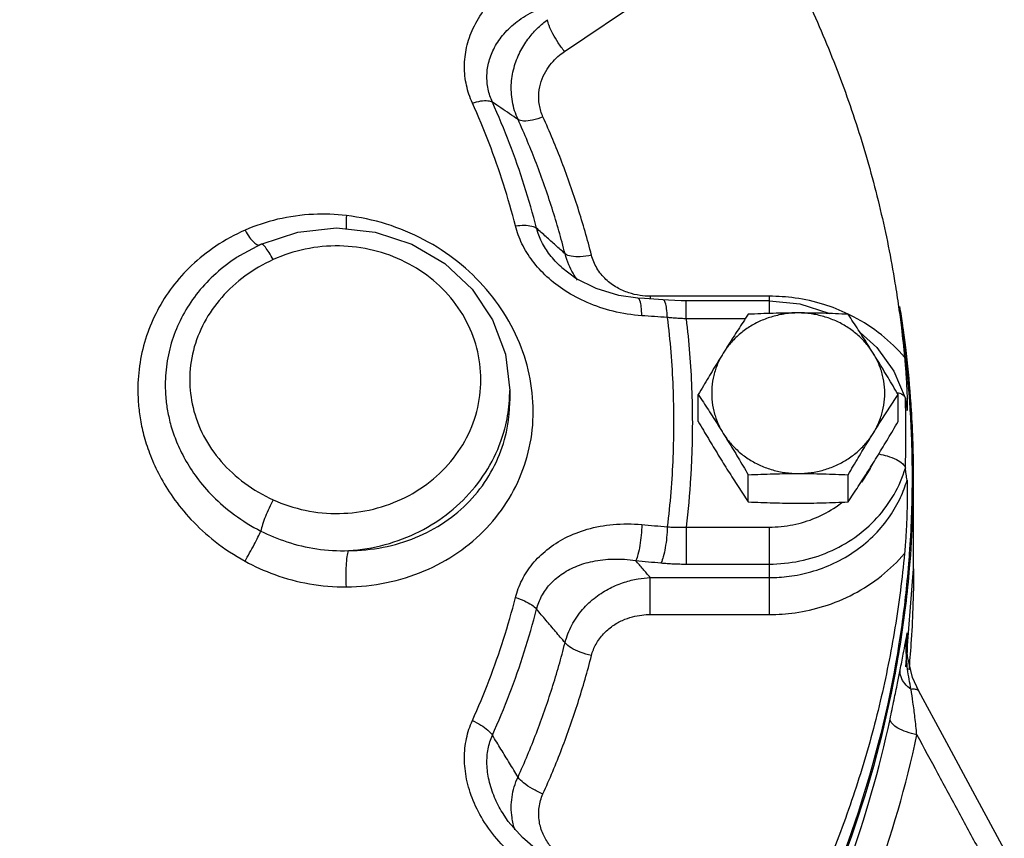
# Model space of a CAD drawing. Units: inches. Extents: x -57 to 53, y -38 to 59.
# Drawn here: x 6 to 10, y 2 to 5 of the extents above; entities that cross this region are included whole.
import ezdxf

# ---------------------------------------------------------------- set-up
doc = ezdxf.new("R2010")
doc.units = ezdxf.units.IN
doc.header["$LTSCALE"] = 1.21
doc.header["$MEASUREMENT"] = 0
doc.layers.get('0').update_dxf_attribs({"linetype": 'CONTINUOUS'})
doc.layers.add('02___PRT_ALL_AXES', color=7, linetype='CONTINUOUS')
doc.layers.add('MACHINE', color=7, linetype='CONTINUOUS')

msp = doc.modelspace()

# ---------------------------------------------------------------- linework, layer by layer
at = {"color": 7, "linetype": 'Continuous'}
for p, q in [((8.2331, 5.0988), (8.6506, 5.3801)), ((6.9185, 4.2642), (6.825, 4.2141)), ((6.9142, 4.2611), (6.9142, 4.2612)), ((6.825, 4.2141), (6.8249, 4.2141)), ((8.2215, 4.1624), (8.2215, 4.1624)), ((8.579, 4.0285), (8.5505, 4.0305)), ((8.6601, 4.0227), (8.579, 4.0285)), ((9.1207, 4.0387), (8.6046, 4.0387)), ((8.6046, 4.0387), (8.6046, 4.0267)), ((9.1207, 4.0192), (8.7601, 4.0192)), ((8.7601, 3.941), (8.7601, 4.0192)), ((9.1207, 3.9641), (9.1207, 4.0387)), ((9.0164, 3.941), (8.7601, 3.941)), ((9.5142, 3.8811), (9.5869, 3.8161)), ((9.5869, 3.8161), (9.6608, 3.7136)), ((9.6608, 3.7136), (9.7096, 3.599)), ((7.9957, 3.6302), (7.9957, 3.5859)), ((7.9957, 3.6302), (7.9957, 3.6302)), ((9.7096, 3.599), (9.7101, 3.5965)), ((9.7177, 3.5441), (9.7173, 3.5458)), ((9.7457, 2.8576), (9.7457, 3.2556)), ((8.7601, 3.0384), (9.1207, 3.0384)), ((8.7601, 3.0384), (8.7601, 2.8783)), ((9.1207, 2.6598), (9.1207, 3.0384)), ((8.7601, 2.8783), (9.1207, 2.8783)), ((8.6046, 2.8199), (9.1207, 2.8199)), ((8.6046, 2.6598), (8.6046, 2.8199)), ((9.7116, 2.4334), (9.7457, 2.8576)), ((8.6046, 2.6598), (9.1207, 2.6598)), ((9.7182, 2.5798), (9.7157, 2.5342)), ((9.7182, 2.5798), (9.7183, 2.4947)), ((9.7193, 2.4781), (9.7157, 2.5342)), ((9.7157, 2.5342), (9.7157, 2.533)), ((7.9638, 1.8012), (7.9638, 1.8012))]:
    msp.add_line(p, q, dxfattribs=at)
for points in [[(6.9185, 4.2642), (7.0776, 4.3168), (7.2451, 4.3347), (7.4126, 4.317), (7.5717, 4.2647), (7.7139, 4.1807), (7.8323, 4.0693), (7.9213, 3.9362), (7.9766, 3.7882), (7.9957, 3.6302)], [(8.5505, 4.0305), (8.4687, 4.0418), (8.3695, 4.0717), (8.2826, 4.1161), (8.2215, 4.1624)], [(8.7601, 4.0192), (8.7381, 4.0193), (8.6838, 4.0212), (8.6601, 4.0227)], [(9.1207, 4.0192), (9.2525, 4.0057), (9.378, 3.9658), (9.3816, 3.9637)], [(9.7687, 2.3273), (9.7417, 2.3873), (9.7193, 2.4781)], [(10.1389, 1.6434), (10.0132, 1.8758), (9.8798, 2.1223), (9.7687, 2.3273)], [(8.1055, 1.6465), (8.0506, 1.6934), (7.9895, 1.763), (7.9638, 1.8012)]]:
    msp.add_lwpolyline(points, dxfattribs=at)
for points, start_tangent, end_tangent in [([(8.9567, 5.9135), (9.1273, 5.6306), (9.2777, 5.338), (9.4072, 5.037), (9.5152, 4.7287), (9.6013, 4.4146), (9.6652, 4.0959), (9.6808, 3.9934)], (0.545232, -0.838285), (0.139718, -0.990191)), ([(7.8337, 4.8759), (7.8083, 4.9525), (7.7996, 5.0338), (7.8088, 5.1167), (7.8374, 5.2001), (7.8867, 5.2814), (7.9585, 5.3575), (8.0531, 5.4235)], (-0.409948, 0.912109), (0.872838, 0.488009)), ([(7.9205, 4.8795), (7.9021, 4.9365), (7.8969, 4.9961), (7.9058, 5.0566), (7.9299, 5.1167), (7.9701, 5.1748), (8.0278, 5.2286), (8.1035, 5.2745)], (-0.407973, 0.912994), (0.900976, 0.433869)), ([(8.0315, 4.8045), (8.0073, 4.8822), (8.0031, 4.9629), (8.0168, 5.0379), (8.0439, 5.1038), (8.0794, 5.1588), (8.1191, 5.2029), (8.1597, 5.2368)], (-0.414115, 0.910225), (0.806427, 0.591334)), ([(8.2331, 5.0988), (8.2058, 5.1369), (8.1825, 5.1762), (8.1663, 5.2112), (8.1597, 5.2368)], (-0.616793, 0.787126), (-0.074217, 0.997242)), ([(8.1398, 4.8159), (8.1242, 4.867), (8.1221, 4.9203), (8.1324, 4.9697), (8.1518, 5.0128), (8.1769, 5.0485), (8.2048, 5.077), (8.2331, 5.0988)], (-0.412322, 0.911038), (0.829374, 0.558694)), ([(7.8337, 4.8759), (7.8707, 4.8846), (7.9008, 4.8858), (7.9205, 4.8795)], (0.955481, 0.295053), (0.808194, -0.588917)), ([(8.0204, 4.3432), (7.9685, 4.5238), (7.9062, 4.7016), (7.8337, 4.8759)], (-0.248528, 0.968625), (-0.409876, 0.912141)), ([(8.1119, 4.3334), (8.0586, 4.5185), (7.9948, 4.7007), (7.9205, 4.8795)], (-0.248528, 0.968625), (-0.409876, 0.912141)), ([(8.0315, 4.8045), (7.9946, 4.8294), (7.9576, 4.8544), (7.9205, 4.8795)], (-0.828661, 0.559751), (-0.828653, 0.559763)), ([(8.1398, 4.8159), (8.0941, 4.8019), (8.0559, 4.7979), (8.0315, 4.8045)], (-0.931932, -0.362632), (-0.808814, 0.588065)), ([(8.2354, 4.2227), (8.2086, 4.3218), (8.179, 4.4201), (8.1465, 4.5175), (8.111, 4.6141), (8.0727, 4.7098), (8.0315, 4.8045)], (-0.245846, 0.969309), (-0.412361, 0.911021)), ([(8.3497, 4.2168), (8.3222, 4.3189), (8.2917, 4.4201), (8.2582, 4.5204), (8.2217, 4.6198), (8.1822, 4.7183), (8.1398, 4.8159)], (-0.245846, 0.969309), (-0.412361, 0.911021)), ([(7.2879, 4.3882), (7.1449, 4.3934), (6.9898, 4.3719), (6.8484, 4.3246)], (-0.993074, 0.117487), (-0.915202, -0.402995)), ([(7.2879, 4.3882), (7.2864, 4.35), (7.2868, 4.3302)], (-0.067746, -0.997703), (0.127964, -0.991779)), ([(7.2879, 2.7796), (7.4613, 2.7979), (7.6247, 2.8483), (7.7712, 2.9282), (7.8955, 3.0344), (7.9929, 3.1625), (8.0594, 3.3063), (8.0932, 3.4605), (8.0931, 3.6202), (8.059, 3.7789), (7.9922, 3.93), (7.8949, 4.0681), (7.7704, 4.1878), (7.6236, 4.2836), (7.4609, 4.3513), (7.2879, 4.3882)], (0.999951, 0.009932), (-0.993082, 0.117422)), ([(6.8484, 4.3246), (6.7216, 4.2552), (6.6169, 4.1716), (6.5333, 4.0783), (6.4685, 3.9762), (6.4219, 3.867), (6.3935, 3.7514), (6.3841, 3.6331)], (-0.915093, -0.403244), (-0.000093, -1)), ([(6.8484, 4.3246), (6.8684, 4.2936), (6.8879, 4.2715)], (0.492197, -0.870484), (0.721817, -0.692084)), ([(8.0204, 4.3432), (8.0594, 4.3461), (8.0911, 4.3427), (8.1119, 4.3334)], (0.989362, 0.145475), (0.766696, -0.642011)), ([(8.5679, 3.9544), (8.4434, 3.9739), (8.3318, 4.0113), (8.2361, 4.0622), (8.1569, 4.1234), (8.0945, 4.192), (8.0487, 4.2664), (8.0204, 4.3432)], (-0.997552, 0.069928), (-0.248751, 0.968568)), ([(8.2354, 4.2227), (8.1943, 4.2595), (8.1532, 4.2964), (8.1119, 4.3334)], (-0.744529, 0.66759), (-0.744712, 0.667385)), ([(8.2215, 4.1624), (8.218, 4.1655), (8.1693, 4.2186), (8.1338, 4.2753), (8.1119, 4.3334)], (-0.742624, 0.669709), (-0.251324, 0.967903)), ([(6.8879, 4.2715), (6.9047, 4.2609), (6.9129, 4.2609)], (0.721817, -0.692084), (0.970074, 0.242811)), ([(6.9129, 4.2609), (6.9142, 4.2613)], (0.970074, 0.242811), (0.935984, 0.352042)), ([(6.9703, 4.1972), (6.9526, 4.2282), (6.9367, 4.2509), (6.9245, 4.2629), (6.9186, 4.264)], (-0.467937, 0.883762), (-0.959389, -0.282086)), ([(7.4048, 4.2374), (7.2577, 4.2564), (7.1096, 4.2426), (6.9703, 4.1972)], (-0.97148, 0.23712), (-0.910171, -0.414232)), ([(6.9703, 3.1568), (7.1096, 3.1114), (7.2576, 3.0976), (7.4047, 3.1166), (7.5431, 3.1673), (7.6646, 3.2469), (7.7624, 3.351), (7.831, 3.4737), (7.8662, 3.6079), (7.8663, 3.7461), (7.831, 3.8803), (7.7625, 4.0029), (7.6647, 4.107), (7.5432, 4.1867), (7.4048, 4.2374)], (0.910171, -0.414233), (-0.97148, 0.23712)), ([(6.8249, 4.2141), (6.8049, 4.2012), (6.712, 4.1276), (6.6374, 4.0456), (6.5792, 3.9561), (6.5371, 3.8603), (6.5114, 3.759), (6.5028, 3.6549)], (-0.849177, -0.528109), (-0.000257, -1)), ([(6.9703, 4.1972), (6.8483, 4.1259), (6.7473, 4.0336), (6.6715, 3.9243), (6.6246, 3.8033), (6.6089, 3.677)], (-0.910171, -0.414232), (-0.000308, -1)), ([(8.3497, 4.2168), (8.3015, 4.2101), (8.2612, 4.2122), (8.2354, 4.2227)], (-0.977045, -0.213033), (-0.765984, 0.64286)), ([(8.2516, 4.1748), (8.2354, 4.2227)], (-0.395439, 0.918492), (-0.243397, 0.969927)), ([(8.5113, 4.0536), (8.4606, 4.0761), (8.4127, 4.1116), (8.3734, 4.1602), (8.3497, 4.2168)], (-0.949451, 0.313914), (-0.245943, 0.969284)), ([(8.2898, 4.109), (8.2703, 4.1382), (8.2516, 4.1748)], (-0.601297, 0.799026), (-0.395439, 0.918492)), ([(8.5603, 4.042), (8.5113, 4.0536)], (-0.989206, 0.146529), (-0.949451, 0.313914)), ([(8.5679, 3.9544), (8.5654, 3.993), (8.5596, 4.0196), (8.5513, 4.0304), (8.5505, 4.0304)], (-0.01729, 0.999851), (-0.99534, -0.09643)), ([(8.6046, 4.0387), (8.5603, 4.042)], (-1, -0.000029), (-0.989206, 0.146529)), ([(8.6781, 3.9466), (8.6755, 3.9852), (8.6695, 4.0117), (8.661, 4.0226), (8.6601, 4.0226)], (-0.017749, 0.999842), (-0.996357, -0.085286)), ([(9.4628, 3.9614), (9.3567, 4.0031), (9.2322, 4.0309), (9.1207, 4.0387)], (-0.901426, 0.432933), (-1, 0)), ([(9.6808, 3.9934), (9.6929, 3.9013)], (0.139718, -0.990191), (0.119803, -0.992798)), ([(8.6781, 3.9466), (8.6231, 3.9505), (8.5679, 3.9544)], (-0.997417, 0.071831), (-0.997553, 0.069918)), ([(8.7601, 3.941), (8.7394, 3.9419), (8.7189, 3.9431), (8.6984, 3.9447), (8.6781, 3.9466)], (-0.999432, 0.033698), (-0.994685, 0.102964)), ([(8.6781, 3.9466), (8.7027, 3.6445), (8.7027, 3.3416), (8.6781, 3.0395)], (0.121574, -0.992582), (-0.121574, -0.992582)), ([(8.7601, 3.941), (8.784, 3.641), (8.784, 3.3384), (8.7797, 3.2531)], (0.118749, -0.992924), (-0.06231, -0.998057)), ([(9.7064, 3.774), (9.6065, 3.8712), (9.4861, 3.9497), (9.4628, 3.9614)], (-0.644831, 0.764325), (-0.901426, 0.432933)), ([(9.6929, 3.9013), (9.7064, 3.774)], (0.119803, -0.992798), (0.092216, -0.995739)), ([(9.6938, 3.9014), (9.7099, 3.7746)], (0.139715, -0.990192), (0.112317, -0.993672)), ([(9.7064, 3.774), (9.7096, 3.7372), (9.7121, 3.7049), (9.7141, 3.6766), (9.7155, 3.6517), (9.7166, 3.6298)], (0.092216, -0.995739), (0.04552, -0.998963)), ([(9.7099, 3.7746), (9.7263, 3.6003)], (0.112317, -0.993672), (0.074668, -0.997208)), ([(6.6089, 3.677), (6.6231, 3.5572), (6.6691, 3.4343), (6.7452, 3.3229), (6.847, 3.2291), (6.9703, 3.1568)], (0.000148, -1), (0.910199, -0.414172)), ([(6.3841, 3.6331), (6.3866, 3.5714), (6.3951, 3.5038), (6.4116, 3.4296), (6.4385, 3.3486), (6.4786, 3.2611), (6.5357, 3.1684), (6.6143, 3.072), (6.7188, 2.9765), (6.8484, 2.891)], (0.000126, -1), (0.876268, -0.481824)), ([(6.5028, 3.6549), (6.5051, 3.601), (6.5128, 3.5422), (6.5277, 3.4777), (6.552, 3.4077), (6.5882, 3.3326), (6.6393, 3.2535), (6.7095, 3.172), (6.8022, 3.0922), (6.9171, 3.0215)], (0.000132, -1), (0.891161, -0.453688)), ([(7.9942, 3.5865), (7.9957, 3.6302)], (0.067823, 0.997697), (0.000032, 1)), ([(9.7166, 3.6298), (9.7174, 3.6104), (9.718, 3.5934), (9.7183, 3.5786)], (0.04552, -0.998963), (0.01908, -0.999818)), ([(7.2975, 2.9365), (7.4556, 2.9626), (7.6041, 3.0193), (7.7361, 3.1041), (7.8457, 3.2129), (7.9277, 3.3409), (7.9785, 3.4822), (7.9942, 3.5865)], (0.997944, 0.06409), (0.067823, 0.997697)), ([(7.2975, 2.9365), (7.4471, 2.9509), (7.5879, 2.9931), (7.7143, 3.0609), (7.8216, 3.1515), (7.9056, 3.2612), (7.9629, 3.3847), (7.992, 3.5175), (7.9957, 3.5859)], (1, 0.000986), (0.000047, 1)), ([(9.6734, 3.6222), (9.6988, 3.6122), (9.7096, 3.599)], (0.979207, -0.202862), (0.30097, -0.953634)), ([(9.7101, 3.5965), (9.7137, 3.5712), (9.7173, 3.5458)], (0.140687, -0.990054), (0.140676, -0.990056)), ([(9.7101, 3.2941), (9.7123, 3.3949), (9.7123, 3.4958), (9.7101, 3.5965)], (0.032922, 0.999458), (-0.032922, 0.999458)), ([(9.7263, 3.6003), (9.7265, 3.5977)], (0.074668, -0.997208), (0.074122, -0.997249)), ([(9.7265, 3.5977), (9.73, 3.5466)], (0.074122, -0.997249), (0.063075, -0.998009)), ([(9.7185, 3.5554), (9.7184, 3.5474), (9.7179, 3.5438), (9.7178, 3.5441)], (-0.015896, -0.999874), (-0.35778, 0.933806)), ([(9.7183, 3.5786), (9.7185, 3.5659), (9.7185, 3.5554)], (0.01908, -0.999818), (-0.015896, -0.999874)), ([(9.73, 3.5466), (9.739, 3.2962)], (0.063075, -0.998009), (0.008807, -0.999961)), ([(9.5946, 3.3552), (9.6317, 3.3465), (9.6713, 3.3313), (9.6988, 3.313), (9.7101, 3.2941)], (0.984618, -0.174722), (0.135392, -0.990792)), ([(9.1207, 2.8783), (9.2523, 2.8916), (9.3777, 2.9308), (9.491, 2.9941), (9.5871, 3.0785), (9.6612, 3.1801), (9.7101, 3.2941)], (1, 0), (0.285938, 0.958248)), ([(9.5212, 3.2333), (9.5452, 3.269), (9.5589, 3.2933)], (0.597363, 0.801971), (0.462231, 0.88676)), ([(9.5589, 3.2933), (9.57, 3.3161)], (0.462231, 0.88676), (0.410337, 0.911934)), ([(9.7173, 3.2414), (9.7137, 3.2678), (9.7101, 3.2941)], (-0.135403, 0.990791), (-0.135392, 0.990792)), ([(9.739, 3.2962), (9.7391, 3.282)], (0.008807, -0.999961), (0.005727, -0.999984)), ([(8.7797, 3.2531), (8.7601, 3.0384)], (-0.06231, -0.998057), (-0.118749, -0.992924)), ([(9.7391, 3.282), (9.7392, 3.2562)], (0.005727, -0.999984), (0.000116, -1)), ([(9.7392, 3.2562), (9.7391, 3.2401)], (0.000116, -1), (-0.003385, -0.999994)), ([(9.1207, 2.8199), (9.2059, 2.8253), (9.3005, 2.8446), (9.4002, 2.8817), (9.4956, 2.9372), (9.5787, 3.0078), (9.6438, 3.0871), (9.689, 3.1667), (9.7173, 3.2414)], (1, 0), (0.284497, 0.958677)), ([(9.7173, 3.2414), (9.7179, 3.2331), (9.7184, 3.2194), (9.7185, 3.202), (9.7185, 3.1834), (9.7183, 3.1631), (9.718, 3.1409), (9.7174, 3.1167), (9.7166, 3.0905), (9.7155, 3.0621), (9.714, 3.0314), (9.7121, 2.9983), (9.7096, 2.9626), (9.7064, 2.9244)], (0.135403, -0.990791), (-0.092216, -0.995739)), ([(9.7391, 3.2401), (9.7271, 2.923)], (-0.003385, -0.999994), (-0.072048, -0.997401)), ([(6.9703, 3.1568), (6.9526, 3.1208), (6.9367, 3.0837), (6.9245, 3.0494), (6.9171, 3.0215)], (-0.467883, -0.88379), (-0.192822, -0.981234)), ([(9.1207, 3.0384), (9.2232, 3.0486), (9.321, 3.0784), (9.4098, 3.1267), (9.4346, 3.1448)], (1, 0), (0.787608, 0.616176)), ([(8.0204, 2.7332), (8.0489, 2.8088), (8.0946, 2.8789), (8.157, 2.9403), (8.2361, 2.9913), (8.3318, 3.0289), (8.4434, 3.0497), (8.5679, 3.0497)], (0.248443, 0.968647), (0.995889, -0.090582)), ([(8.5679, 3.0497), (8.5654, 3.004), (8.5596, 2.9588), (8.5513, 2.9201), (8.5417, 2.8934)], (-0.016997, -0.999856), (-0.453907, -0.891049)), ([(8.5679, 3.0497), (8.6231, 3.0446), (8.6781, 3.0395)], (0.995887, -0.090609), (0.995659, -0.09308)), ([(8.6781, 3.0395), (8.6755, 2.9939)], (-0.017444, -0.999848), (-0.093691, -0.995601)), ([(8.6781, 3.0395), (8.6984, 3.0385)], (0.998124, -0.061229), (0.999318, -0.036932)), ([(8.6984, 3.0385), (8.7189, 3.038), (8.7394, 3.038), (8.7601, 3.0384)], (0.999318, -0.036932), (0.999432, 0.033698)), ([(6.8484, 2.891), (6.8684, 2.9264), (6.8879, 2.9626), (6.9047, 2.9955), (6.9171, 3.0215)], (0.500432, 0.865776), (0.407478, 0.913215)), ([(6.9171, 3.0215), (7.0291, 2.9749), (7.159, 2.9444), (7.2975, 2.9365)], (0.890961, -0.454079), (0.999467, 0.032642)), ([(8.6755, 2.9939), (8.6695, 2.9486), (8.661, 2.91), (8.6511, 2.8834)], (-0.093691, -0.995601), (-0.463734, -0.885974)), ([(7.2879, 2.7796), (7.2864, 2.8262), (7.2877, 2.8721), (7.2916, 2.9107), (7.2975, 2.9365)], (-0.06492, 0.99789), (0.350928, 0.936403)), ([(9.7064, 2.9244), (9.6652, 2.6025), (9.6013, 2.2838), (9.5152, 1.9697), (9.4072, 1.6614), (9.2777, 1.3604), (9.1273, 1.0678), (8.9567, 0.785)], (-0.092216, -0.995739), (-0.545232, -0.838285)), ([(9.1207, 2.6598), (9.2322, 2.6676), (9.3567, 2.6954), (9.4861, 2.7487), (9.6065, 2.8273), (9.7064, 2.9244)], (1, 0), (0.644831, 0.764325)), ([(9.7271, 2.923), (9.7221, 2.859)], (-0.072048, -0.997401), (-0.085858, -0.996307)), ([(6.8484, 2.891), (6.977, 2.8328), (7.1273, 2.7928), (7.2879, 2.7796)], (0.87635, -0.481676), (0.999949, 0.010145)), ([(8.1119, 2.683), (8.1338, 2.7389), (8.1694, 2.7894), (8.2181, 2.8325), (8.2801, 2.8668), (8.3553, 2.8901), (8.4431, 2.9), (8.5417, 2.8934)], (0.253059, 0.967451), (0.98844, -0.151615)), ([(8.5417, 2.8934), (8.5965, 2.8884), (8.6511, 2.8834)], (0.995887, -0.090609), (0.995659, -0.09308)), ([(8.6046, 2.8199), (8.5732, 2.8566), (8.5417, 2.8934)], (-0.649564, 0.760307), (-0.649608, 0.76027)), ([(8.6511, 2.8834), (8.6782, 2.8811), (8.7054, 2.8796), (8.7326, 2.8786), (8.7601, 2.8783)], (0.995659, -0.093079), (1, 0)), ([(9.7221, 2.859), (9.6892, 2.5778), (9.5323, 1.8873), (9.2717, 1.2242), (9.0113, 0.7531)], (-0.085858, -0.996307), (-0.531369, -0.84714)), ([(8.2354, 2.5374), (8.2646, 2.6135), (8.3114, 2.6814), (8.3688, 2.735), (8.4309, 2.774), (8.493, 2.7996), (8.5516, 2.8141), (8.6046, 2.8199)], (0.241551, 0.970388), (0.998908, 0.046726)), ([(9.7457, 2.8576), (9.7425, 2.6861), (9.7343, 2.5325)], (0.000016, -1), (-0.070366, -0.997521)), ([(7.8337, 2.2004), (7.9062, 2.3748), (7.9685, 2.5526), (8.0204, 2.7332)], (0.409876, 0.912141), (0.248528, 0.968625)), ([(8.0204, 2.7332), (8.0594, 2.7189), (8.0911, 2.7015), (8.1119, 2.683)], (0.959369, -0.282156), (0.616086, -0.787679)), ([(7.9205, 2.1369), (7.9948, 2.3157), (8.0586, 2.4979), (8.1119, 2.683)], (0.409876, 0.912141), (0.248528, 0.968625)), ([(8.2354, 2.5374), (8.1943, 2.5858), (8.1532, 2.6343), (8.1119, 2.683)], (-0.646896, 0.762578), (-0.646816, 0.762646)), ([(8.3497, 2.4817), (8.3695, 2.5315), (8.4017, 2.5758), (8.4413, 2.6101), (8.4843, 2.6344), (8.5273, 2.6497), (8.5679, 2.6575), (8.6046, 2.6598)], (0.245856, 0.969306), (1, -0.000004)), ([(9.7109, 2.5384), (9.7182, 2.5798)], (0.181563, 0.983379), (0.166088, 0.986111)), ([(9.7144, 2.5343), (9.7183, 2.5798)], (0.042563, 0.999094), (0.124562, 0.992212)), ([(8.0315, 1.9556), (8.0727, 2.0503), (8.111, 2.146), (8.1465, 2.2426), (8.179, 2.34), (8.2086, 2.4383), (8.2354, 2.5374)], (0.412361, 0.911021), (0.245846, 0.969309)), ([(8.3497, 2.4817), (8.3015, 2.496), (8.2612, 2.5157), (8.2354, 2.5374)], (-0.977045, 0.213033), (-0.617039, 0.786933)), ([(9.7012, 2.4876), (9.7109, 2.5384)], (0.192076, 0.98138), (0.181563, 0.983379)), ([(9.7139, 2.5053), (9.7144, 2.5343)], (-0.007327, 0.999973), (0.042563, 0.999094)), ([(9.7343, 2.5325), (9.7297, 2.4738)], (-0.070366, -0.997521), (-0.083057, -0.996545)), ([(8.1398, 1.8826), (8.1822, 1.9802), (8.2217, 2.0787), (8.2582, 2.1781), (8.2917, 2.2784), (8.3222, 2.3796), (8.3497, 2.4817)], (0.412361, 0.911021), (0.245846, 0.969309)), ([(9.6877, 2.4201), (9.7012, 2.4876)], (0.198144, 0.980173), (0.192076, 0.98138)), ([(9.7351, 2.3354), (9.7197, 2.4235), (9.7139, 2.5053)], (-0.204608, 0.978844), (-0.007327, 0.999973)), ([(9.7297, 2.4738), (9.7249, 2.4195)], (-0.083057, -0.996545), (-0.094755, -0.995501)), ([(9.6439, 2.2063), (9.6615, 2.2906), (9.6762, 2.3624), (9.6877, 2.4201)], (0.208582, 0.978005), (0.199323, 0.979934)), ([(9.7351, 2.3354), (9.7079, 2.3602), (9.6916, 2.3894), (9.6877, 2.4201)], (-0.826609, 0.562777), (0.087747, 0.996143)), ([(9.7686, 2.3273), (9.7664, 2.3303), (9.7544, 2.3355), (9.7351, 2.3354)], (-0.46216, 0.886797), (-0.993141, -0.116925)), ([(9.7432, 2.2799), (9.7351, 2.3354)], (-0.135481, 0.99078), (-0.152387, 0.988321)), ([(9.7601, 2.1383), (9.7517, 2.2138), (9.7432, 2.2799)], (-0.102923, 0.994689), (-0.135481, 0.99078)), ([(8.0531, 1.5806), (7.9585, 1.6661), (7.8867, 1.7588), (7.8373, 1.8534), (7.8088, 1.947), (7.7996, 2.0371), (7.8084, 2.1227), (7.8337, 2.2004)], (-0.797481, 0.603344), (0.409646, 0.912245)), ([(7.8337, 2.2004), (7.8707, 2.1805), (7.9008, 2.1585), (7.9205, 2.1369)], (0.907179, -0.420746), (0.554373, -0.832268)), ([(7.9091, -0.5796), (8.4088, -0.1174), (8.8387, 0.4015), (9.1919, 0.9686), (9.4616, 1.5731), (9.6439, 2.2063)], (0.776738, 0.629824), (0.208314, 0.978062)), ([(9.7601, 2.1383), (9.7152, 2.1507), (9.6775, 2.1679), (9.6526, 2.1874), (9.6439, 2.2063)], (-0.979989, 0.199054), (-0.000005, 1)), ([(7.9638, 1.8012), (7.9298, 1.8674), (7.9058, 1.9415), (7.8969, 2.0119), (7.9021, 2.0777), (7.9205, 2.1369)], (-0.519059, 0.854739), (0.404954, 0.914337)), ([(8.0315, 1.9556), (7.9946, 2.0159), (7.9576, 2.0763), (7.9205, 2.1369)], (-0.521866, 0.853027), (-0.522076, 0.852899)), ([(7.9871, -0.709), (8.4978, -0.2366), (8.9372, 0.2937), (9.2982, 0.8733), (9.5738, 1.4911), (9.7601, 2.1383)], (0.776738, 0.629824), (0.208314, 0.978062)), ([(9.7601, 2.1383), (9.8499, 1.9721), (9.9416, 1.8024), (10.0353, 1.6291)], (0.475707, -0.879604), (0.475198, -0.879879)), ([(8.018, 1.7272), (8.0055, 1.78), (8.0055, 1.8683), (8.0315, 1.9556)], (-0.315185, 0.94903), (0.416854, 0.908974)), ([(8.1398, 1.8826), (8.0941, 1.9042), (8.0559, 1.9299), (8.0315, 1.9556)], (-0.931933, 0.362632), (-0.553345, 0.832952)), ([(8.2331, 1.5996), (8.1993, 1.6264), (8.167, 1.6625), (8.1403, 1.7084), (8.124, 1.7632), (8.123, 1.8239), (8.1398, 1.8826)], (-0.829389, 0.558672), (0.41232, 0.911039))]:
    msp.add_spline(points, degree=3, dxfattribs=dict(at, start_tangent=start_tangent, end_tangent=end_tangent))
at = {"layer": '02___PRT_ALL_AXES', "color": 7, "linetype": 'Continuous'}
for p, q in [((8.8127, 3.4955), (8.8127, 3.6127)), ((9.6787, 3.4955), (9.6787, 3.6127)), ((9.0292, 3.1478), (9.0292, 3.265)), ((9.4622, 3.1478), (9.4622, 3.265))]:
    msp.add_line(p, q, dxfattribs=at)
for points, start_tangent, end_tangent in [([(9.2457, 3.9662), (9.1898, 3.9623), (9.1352, 3.9507), (9.083, 3.9317), (9.0345, 3.9058), (8.9906, 3.8734), (8.9525, 3.8353), (8.921, 3.7923)], (-1, 0), (-0.52859, -0.848878)), ([(9.0292, 3.9604), (9.007, 3.9268), (8.9854, 3.8937), (8.964, 3.8605), (8.9425, 3.8267), (8.921, 3.7923)], (-0.553281, -0.832995), (-0.52859, -0.848878)), ([(9.2457, 3.9662), (9.1914, 3.9658), (9.1375, 3.9646), (9.0838, 3.9628), (9.0292, 3.9604)], (-1, 0), (-0.998743, -0.050125)), ([(9.4622, 3.9604), (9.4074, 3.9628), (9.3536, 3.9647), (9.2999, 3.9658), (9.2457, 3.9662)], (-0.998743, 0.050125), (-1, 0)), ([(9.5705, 3.7923), (9.5389, 3.8353), (9.5008, 3.8734), (9.457, 3.9058), (9.4084, 3.9317), (9.3563, 3.9507), (9.3016, 3.9623), (9.2457, 3.9662)], (-0.52859, 0.848878), (-1, 0)), ([(9.5705, 3.7923), (9.5489, 3.8267), (9.5274, 3.8605), (9.506, 3.8938), (9.4844, 3.9268), (9.4622, 3.9604)], (-0.52859, 0.848878), (-0.553281, 0.832995)), ([(8.921, 3.7923), (8.8994, 3.7575), (8.8779, 3.7222), (8.8564, 3.6866), (8.8349, 3.6503), (8.8127, 3.6127)], (-0.52859, -0.848878), (-0.505626, -0.862753)), ([(8.921, 3.7923), (8.8966, 3.7455), (8.8801, 3.6959), (8.8718, 3.6445), (8.8718, 3.5925), (8.8801, 3.5411), (8.8966, 3.4915), (8.921, 3.4446)], (-0.52859, -0.848878), (0.52859, -0.848878)), ([(9.6787, 3.6127), (9.6566, 3.6503), (9.635, 3.6866), (9.6135, 3.7222), (9.592, 3.7575), (9.5705, 3.7923)], (-0.505626, 0.862753), (-0.52859, 0.848878)), ([(9.5705, 3.4446), (9.5948, 3.4915), (9.6113, 3.5411), (9.6197, 3.5925), (9.6197, 3.6445), (9.6113, 3.6959), (9.5948, 3.7455), (9.5705, 3.7923)], (0.52859, 0.848878), (-0.52859, 0.848878)), ([(8.8127, 3.6127), (8.8349, 3.5791), (8.8565, 3.5461), (8.8779, 3.5128), (8.8994, 3.479), (8.921, 3.4446)], (0.553281, -0.832995), (0.52859, -0.848878)), ([(9.5705, 3.4446), (9.592, 3.479), (9.6135, 3.5128), (9.635, 3.5461), (9.6566, 3.5791), (9.6787, 3.6127)], (0.52859, 0.848878), (0.553281, 0.832995)), ([(8.8127, 3.4955), (8.8349, 3.4579), (8.8565, 3.4216), (8.8779, 3.386), (8.8994, 3.3507), (8.921, 3.3159)], (0.505626, -0.862753), (0.52859, -0.848878)), ([(9.5705, 3.3159), (9.592, 3.3507), (9.6135, 3.386), (9.635, 3.4216), (9.6566, 3.4579), (9.6787, 3.4955)], (0.52859, 0.848878), (0.505626, 0.862753)), ([(8.921, 3.4446), (8.9525, 3.4017), (8.9906, 3.3636), (9.0345, 3.3312), (9.083, 3.3052), (9.1352, 3.2862), (9.1898, 3.2747), (9.2457, 3.2708)], (0.52859, -0.848878), (1, 0)), ([(8.921, 3.4446), (8.9425, 3.4098), (8.964, 3.3745), (8.9855, 3.3389), (9.007, 3.3026), (9.0292, 3.265)], (0.52859, -0.848878), (0.505626, -0.862753)), ([(9.2457, 3.2708), (9.3016, 3.2747), (9.3563, 3.2862), (9.4084, 3.3052), (9.457, 3.3312), (9.5008, 3.3636), (9.5389, 3.4017), (9.5705, 3.4446)], (1, 0), (0.52859, 0.848878)), ([(9.4622, 3.265), (9.4844, 3.3026), (9.506, 3.3389), (9.5274, 3.3745), (9.5489, 3.4098), (9.5705, 3.4446)], (0.505626, 0.862753), (0.52859, 0.848878)), ([(8.921, 3.3159), (8.9425, 3.2815), (8.964, 3.2477), (8.9855, 3.2144), (9.007, 3.1814), (9.0292, 3.1478)], (0.52859, -0.848878), (0.553281, -0.832995)), ([(9.4622, 3.1478), (9.4844, 3.1814), (9.506, 3.2145), (9.5274, 3.2477), (9.5489, 3.2815), (9.5705, 3.3159)], (0.553281, 0.832995), (0.52859, 0.848878)), ([(9.0292, 3.265), (9.0841, 3.2674), (9.1378, 3.2693), (9.1916, 3.2704), (9.2457, 3.2708)], (0.998743, 0.050125), (1, 0)), ([(9.2457, 3.2708), (9.3, 3.2704), (9.3539, 3.2693), (9.4076, 3.2674), (9.4622, 3.265)], (1, 0), (0.998743, -0.050125)), ([(9.0292, 3.1478), (9.0841, 3.1454), (9.1378, 3.1436), (9.1916, 3.1424), (9.2457, 3.142)], (0.998743, -0.050125), (1, 0)), ([(9.2457, 3.142), (9.3, 3.1424), (9.3539, 3.1436), (9.4076, 3.1454), (9.4622, 3.1478)], (1, 0), (0.998743, 0.050125))]:
    msp.add_spline(points, degree=3, dxfattribs=dict(at, start_tangent=start_tangent, end_tangent=end_tangent))
at = {"layer": 'MACHINE', "color": 7, "linetype": 'Continuous'}
for points, start_tangent, end_tangent in [([(9.6989, 3.9119), (9.6864, 3.9941)], (-0.141864, 0.989886), (-0.159579, 0.987185)), ([(9.7003, 3.9022), (9.6989, 3.9119)], (-0.139779, 0.990183), (-0.141864, 0.989886)), ([(9.7328, 3.6006), (9.7115, 3.8173), (9.7003, 3.9022)], (-0.074588, 0.997214), (-0.139779, 0.990183)), ([(9.733, 3.598), (9.7328, 3.6006)], (-0.074044, 0.997255), (-0.074588, 0.997214)), ([(9.7365, 3.547), (9.733, 3.598)], (-0.063022, 0.998012), (-0.074044, 0.997255)), ([(9.7457, 3.2553), (9.7365, 3.547)], (0.000008, 1), (-0.063022, 0.998012)), ([(9.7287, 2.8599), (9.7427, 3.0888), (9.7457, 3.2553)], (0.085629, 0.996327), (0.000008, 1)), ([(9.7121, 2.6989), (9.7287, 2.8599)], (0.120354, 0.992731), (0.085629, 0.996327)), ([(4.5366, -1.7256), (4.764, -1.7147), (5.5418, -1.6083), (6.2946, -1.3978), (7.0062, -1.0878), (7.6614, -0.6849), (8.2462, -0.1976), (8.7481, 0.3636), (9.1563, 0.9866), (9.4621, 1.6582), (9.659, 2.364), (9.7121, 2.6989)], (0.999591, 0.028602), (0.120354, 0.992731))]:
    msp.add_spline(points, degree=3, dxfattribs=dict(at, start_tangent=start_tangent, end_tangent=end_tangent))

doc.saveas('drawing.dxf')
